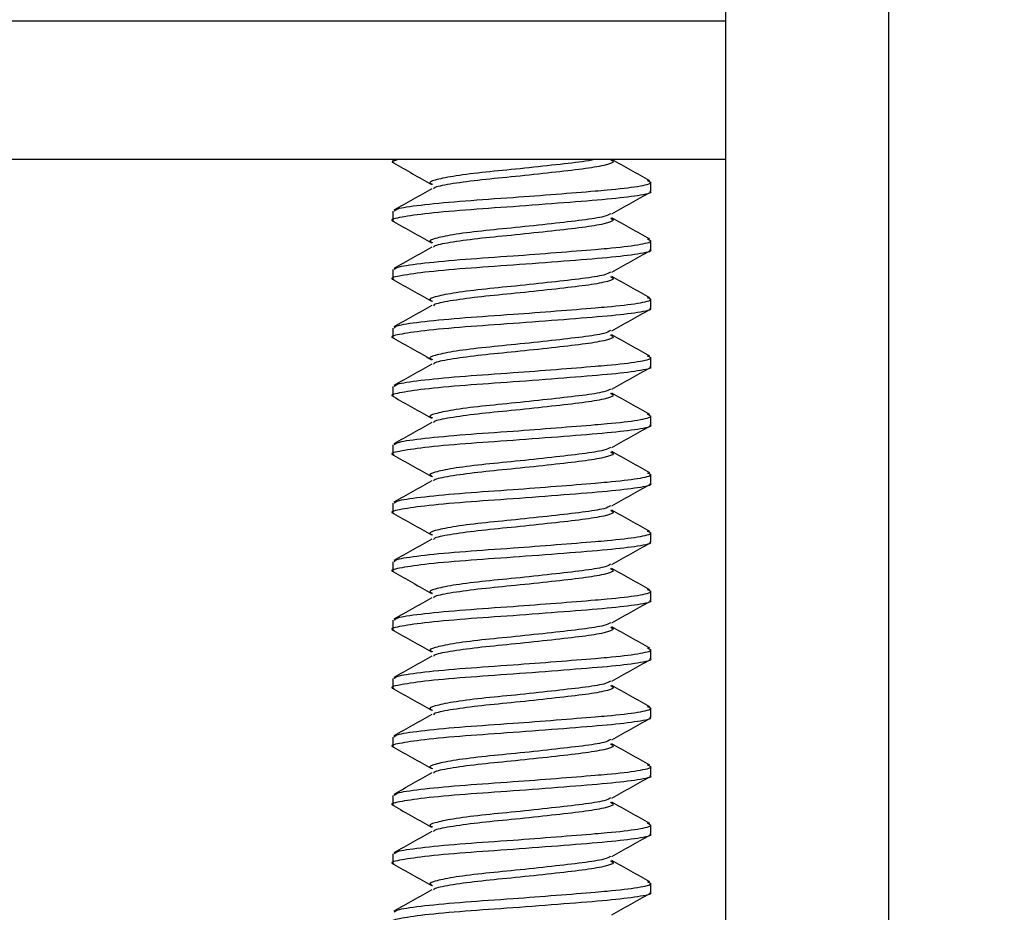
# Model space of a CAD drawing. Units: inches. Extents: x 0.6 to 16.6, y 0.4 to 10.6.
# Drawn here: x 12.5 to 12.6, y 9.4 to 9.5 of the extents above; entities that cross this region are included whole.
import ezdxf

# ---------------------------------------------------------------- set-up
doc = ezdxf.new("R2010")
doc.units = ezdxf.units.IN
doc.header["$MEASUREMENT"] = 0
doc.styles.add('SLDTEXTSTYLE4', font='TXT', dxfattribs={"width": 0.75})
doc.dimstyles.new('SLDDIMSTYLE1', dxfattribs={"dimtxt": 0.125, "dimasz": 0.13, "dimexe": 0, "dimexo": 0.0625, "dimgap": 0.03125, "dimtad": 0, "dimtih": 1, "dimtoh": 1, "dimdec": 6, "dimlfac": 6, "dimrnd": 1e-09, "dimzin": 12, "dimdsep": 46, "dimtxsty": 'SLDTEXTSTYLE4', "dimsah": 1, "dimcen": 0.09, "dimadec": 0, "dimazin": 3, "dimtfac": 1, "dimtdec": 3, "dimtmove": 0, "dimatfit": 0, "dimfxl": 1, "dimfrac": 2, "dimtolj": 1, "dimtzin": 12, "dimarcsym": 0})

# ---------------------------------------------------------------- blocks, each defined once
blk = doc.blocks.new('_D_1')
at = {"color": 7, "linetype": 'Continuous', "lineweight": 0}
for p, q in [((11.824282, 9.803199), (11.824282, 10.053199)), ((12.552524, 9.803199), (11.699282, 9.803199)), ((11.780185, 9.589764), (11.909178, 9.589764)), ((12.387107, 9.325365), (11.699282, 9.325365)), ((11.824282, 9.325365), (11.824282, 9.075365))]:
    blk.add_line(p, q, dxfattribs=at)
at = {"color": 7, "linetype": 'Continuous', "lineweight": 18}
for points in [[(11.824282, 9.803199), (11.844282, 9.933199), (11.804282, 9.933199)], [(11.824282, 9.325365), (11.804282, 9.195365), (11.844282, 9.195365)]]:
    blk.add_solid(points, dxfattribs=at)
at = {"color": 7, "linetype": 'Continuous', "lineweight": 18, "char_height": 0.125, "attachment_point": 1, "style": 'SLDTEXTSTYLE4'}
for s, insert in [('7', (11.798501, 9.739908)), ('"', (11.927494, 9.64858)), ('2', (11.669508, 9.64858)), ('8', (11.798501, 9.574613))]:
    blk.add_mtext(s, dxfattribs=dict(at, insert=insert))

msp = doc.modelspace()

# ---------------------------------------------------------------- linework, layer by layer
at = {"color": 7, "linetype": 'Continuous', "lineweight": 25}
for p, q in [((12.57769062, 9.33186545), (12.57769062, 9.78869878)), ((12.59219062, 9.78869878), (12.59219062, 9.33186545)), ((12.57769062, 9.48353212), (12.33552395, 9.48353212)), ((12.57769062, 9.47119878), (12.33552395, 9.47119878)), ((12.54802395, 9.47119878), (12.54802395, 9.47097943)), ((12.57102395, 9.46837526), (12.57102395, 9.46920674)), ((12.54802395, 9.46660257), (12.54802395, 9.46577109)), ((12.57102395, 9.46316693), (12.57102395, 9.46399841)), ((12.54802395, 9.46139424), (12.54802395, 9.46056276)), ((12.57102395, 9.45795859), (12.57102395, 9.45879007)), ((12.54802395, 9.45618591), (12.54802395, 9.45535443)), ((12.57102395, 9.45275026), (12.57102395, 9.45358174)), ((12.54802395, 9.45097757), (12.54802395, 9.45014609)), ((12.57102395, 9.44754193), (12.57102395, 9.44837341)), ((12.54802395, 9.44576924), (12.54802395, 9.44493776)), ((12.57102395, 9.44233359), (12.57102395, 9.44316507)), ((12.54802395, 9.44056091), (12.54802395, 9.43972943)), ((12.57102395, 9.43712526), (12.57102395, 9.43795674)), ((12.54802395, 9.43535257), (12.54802395, 9.43452109)), ((12.57102395, 9.43191693), (12.57102395, 9.43274841)), ((12.54802395, 9.43014424), (12.54802395, 9.42931276)), ((12.57102395, 9.42670859), (12.57102395, 9.42754007)), ((12.54802395, 9.42493591), (12.54802395, 9.42410443)), ((12.57102395, 9.42150026), (12.57102395, 9.42233174)), ((12.54802395, 9.41972757), (12.54802395, 9.41889609)), ((12.57102395, 9.41629193), (12.57102395, 9.41712341)), ((12.54802395, 9.41451924), (12.54802395, 9.41368776)), ((12.57102395, 9.41108359), (12.57102395, 9.41191507)), ((12.54802395, 9.40931091), (12.54802395, 9.40847943)), ((12.57102395, 9.40587526), (12.57102395, 9.40670674))]:
    msp.add_line(p, q, dxfattribs=at)
for points, knots in [([(12.54855196, 9.47119878), (12.5481583, 9.4711135), (12.54772163, 9.47101891), (12.54811358, 9.47091151), (12.5481522, 9.47090093)], [0, 0, 0, 0, 0.901483074, 1, 1, 1, 1]), ([(12.56602922, 9.47119878), (12.56568008, 9.47113601), (12.56473832, 9.4709667), (12.56218662, 9.47069771), (12.55900016, 9.47034268), (12.55584238, 9.47004887), (12.55323038, 9.46970955), (12.55169228, 9.46936816), (12.5511441, 9.46916029), (12.55149402, 9.46902828), (12.55154952, 9.46900734)], [0, 0, 0, 0, 0.08654232, 0.23343343, 0.38424429, 0.52899669, 0.6784779, 0.82795911, 0.97271151, 1, 1, 1, 1]), ([(12.56740967, 9.47119993), (12.567526, 9.47114203), (12.56785043, 9.47098055), (12.56698821, 9.47067438), (12.56504539, 9.47036026), (12.56221136, 9.47004602), (12.55899813, 9.46969177), (12.55582728, 9.46939791), (12.55329544, 9.46905803), (12.55180162, 9.46878335), (12.55167477, 9.4686377), (12.55163824, 9.46859576)], [0, 0, 0, 0, 0.07120627, 0.19859416, 0.32267111, 0.44674805, 0.57413595, 0.69640635, 0.82267111, 0.94893587, 1, 1, 1, 1]), ([(12.57093975, 9.46930666), (12.5703722, 9.46962369), (12.5692389, 9.47025676), (12.56810672, 9.47089243), (12.56754152, 9.47120976)], [0, 0, 0, 0, 0.50078729, 1, 1, 1, 1]), ([(12.54807565, 9.47090291), (12.5486433, 9.47058463), (12.54977666, 9.46994915), (12.55091211, 9.46931017), (12.55147886, 9.46899122)], [0, 0, 0, 0, 0.50086096, 1, 1, 1, 1]), ([(12.54813377, 9.46660257), (12.54820717, 9.46668708), (12.54837015, 9.4668747), (12.55068834, 9.46719469), (12.55431045, 9.46753498), (12.55854959, 9.46781445), (12.56263402, 9.46812639), (12.56542061, 9.46835298), (12.56795788, 9.4685657), (12.57006084, 9.46881289), (12.57126918, 9.46910603), (12.57085632, 9.46925753), (12.57072651, 9.46930516)], [0, 0, 0, 0, 0.09945648, 0.22083305, 0.34220962, 0.45978551, 0.56366521, 0.66629424, 0.7021023, 0.82139755, 0.94384201, 1, 1, 1, 1]), ([(12.55150638, 9.4686056), (12.55094119, 9.46828826), (12.54980901, 9.46765259), (12.54867571, 9.46701953), (12.54810816, 9.4667025)], [0, 0, 0, 0, 0.49921271, 1, 1, 1, 1]), ([(12.57091414, 9.46837526), (12.57094903, 9.46835975), (12.57121971, 9.4682394), (12.57001759, 9.46797875), (12.56733855, 9.46766619), (12.56331992, 9.46735161), (12.55877368, 9.46699735), (12.55432675, 9.46670344), (12.55062623, 9.46636424), (12.54847567, 9.46602225), (12.54767782, 9.46582448), (12.54811411, 9.46570318), (12.5481522, 9.46569259)], [0, 0, 0, 0, 0.0182886, 0.141876378, 0.262285537, 0.382694696, 0.506282474, 0.624956222, 0.747466142, 0.869976061, 0.988649809, 1, 1, 1, 1]), ([(12.56753319, 9.46636415), (12.56809722, 9.4666817), (12.56922666, 9.46731759), (12.57035873, 9.46795101), (12.57092547, 9.46826811)], [0, 0, 0, 0, 0.49938801, 1, 1, 1, 1]), ([(12.56743518, 9.46637698), (12.56728437, 9.46629082), (12.56693584, 9.46609168), (12.56501026, 9.46580238), (12.56222221, 9.46548889), (12.55899096, 9.46513447), (12.55584489, 9.46484051), (12.55322969, 9.46450122), (12.55169247, 9.46415982), (12.55114409, 9.46395196), (12.55149401, 9.46381995), (12.55154952, 9.46379901)], [0, 0, 0, 0, 0.09557186, 0.22086314, 0.34615442, 0.47478906, 0.59825612, 0.72575662, 0.85325713, 0.97672419, 1, 1, 1, 1]), ([(12.56740967, 9.46599159), (12.567526, 9.46593369), (12.56785043, 9.46577221), (12.56698821, 9.46546605), (12.56504539, 9.46515193), (12.56221136, 9.46483769), (12.55899813, 9.46448344), (12.55582728, 9.46418958), (12.55329544, 9.46384969), (12.55180162, 9.46357502), (12.55167477, 9.46342937), (12.55163824, 9.46338743)], [0, 0, 0, 0, 0.07120627, 0.19859416, 0.32267111, 0.44674805, 0.57413595, 0.69640635, 0.82267111, 0.94893587, 1, 1, 1, 1]), ([(12.57093975, 9.46409833), (12.5703722, 9.46441536), (12.5692389, 9.46504843), (12.56810672, 9.4656841), (12.56754152, 9.46600143)], [0, 0, 0, 0, 0.50078729, 1, 1, 1, 1]), ([(12.54807565, 9.46569458), (12.5486433, 9.46537629), (12.54977666, 9.46474082), (12.55091211, 9.46410183), (12.55147886, 9.46378289)], [0, 0, 0, 0, 0.50086096, 1, 1, 1, 1]), ([(12.54813377, 9.46139424), (12.54820717, 9.46147874), (12.54837015, 9.46166637), (12.55068834, 9.46198635), (12.55431045, 9.46232664), (12.55854959, 9.46260612), (12.56263402, 9.46291806), (12.56542061, 9.46314465), (12.56795788, 9.46335737), (12.57006084, 9.46360456), (12.57126918, 9.4638977), (12.57085632, 9.46404919), (12.57072651, 9.46409683)], [0, 0, 0, 0, 0.09945648, 0.22083305, 0.34220962, 0.45978551, 0.56366521, 0.66629424, 0.7021023, 0.82139755, 0.94384201, 1, 1, 1, 1]), ([(12.57091414, 9.46316693), (12.57094903, 9.46315141), (12.57121971, 9.46303107), (12.57001759, 9.46277041), (12.56733855, 9.46245786), (12.56331992, 9.46214327), (12.55877368, 9.46178902), (12.55432675, 9.46149511), (12.55062623, 9.46115591), (12.54847567, 9.46081391), (12.54767782, 9.46061615), (12.54811411, 9.46049485), (12.5481522, 9.46048426)], [0, 0, 0, 0, 0.0182886, 0.14187638, 0.26228554, 0.3826947, 0.50628247, 0.62495622, 0.74746614, 0.86997606, 0.98864981, 1, 1, 1, 1]), ([(12.55150638, 9.46339726), (12.55094119, 9.46307993), (12.54980901, 9.46244426), (12.54867571, 9.46181119), (12.54810816, 9.46149416)], [0, 0, 0, 0, 0.49921271, 1, 1, 1, 1]), ([(12.56753319, 9.46115582), (12.56809722, 9.46147337), (12.56922666, 9.46210925), (12.57035873, 9.46274268), (12.57092547, 9.46305978)], [0, 0, 0, 0, 0.49938801, 1, 1, 1, 1]), ([(12.54807565, 9.46048625), (12.5486433, 9.46016796), (12.54977666, 9.45953248), (12.55091211, 9.4588935), (12.55147886, 9.45857456)], [0, 0, 0, 0, 0.50086096, 1, 1, 1, 1]), ([(12.56743518, 9.46116865), (12.56728437, 9.46108248), (12.56693584, 9.46088335), (12.56501026, 9.46059405), (12.56222221, 9.46028055), (12.55899096, 9.45992614), (12.55584489, 9.45963217), (12.55322969, 9.45929289), (12.55169247, 9.45895149), (12.55114409, 9.45874363), (12.55149401, 9.45861162), (12.55154952, 9.45859068)], [0, 0, 0, 0, 0.09557186, 0.22086314, 0.34615442, 0.47478906, 0.59825612, 0.72575662, 0.85325713, 0.97672419, 1, 1, 1, 1]), ([(12.56740967, 9.46078326), (12.567526, 9.46072536), (12.56785043, 9.46056388), (12.56698821, 9.46025771), (12.56504539, 9.4599436), (12.56221136, 9.45962936), (12.55899813, 9.4592751), (12.55582728, 9.45898125), (12.55329544, 9.45864136), (12.55180162, 9.45836668), (12.55167477, 9.45822103), (12.55163824, 9.45817909)], [0, 0, 0, 0, 0.07120627, 0.19859416, 0.32267111, 0.44674805, 0.57413595, 0.69640635, 0.82267111, 0.94893587, 1, 1, 1, 1]), ([(12.57093975, 9.45889), (12.5703722, 9.45920703), (12.5692389, 9.45984009), (12.56810672, 9.46047576), (12.56754152, 9.4607931)], [0, 0, 0, 0, 0.50078729, 1, 1, 1, 1]), ([(12.54813377, 9.45618591), (12.54820717, 9.45627041), (12.54837015, 9.45645804), (12.55068834, 9.45677802), (12.55431045, 9.45711831), (12.55854959, 9.45739779), (12.56263402, 9.45770972), (12.56542061, 9.45793632), (12.56795788, 9.45814904), (12.57006084, 9.45839623), (12.57126918, 9.45868936), (12.57085632, 9.45884086), (12.57072651, 9.45888849)], [0, 0, 0, 0, 0.09945648, 0.22083305, 0.34220962, 0.45978551, 0.56366521, 0.66629424, 0.7021023, 0.82139755, 0.94384201, 1, 1, 1, 1]), ([(12.57091414, 9.45795859), (12.57094903, 9.45794308), (12.57121971, 9.45782274), (12.57001759, 9.45756208), (12.56733855, 9.45724952), (12.56331992, 9.45693494), (12.55877368, 9.45658068), (12.55432675, 9.45628678), (12.55062623, 9.45594758), (12.54847567, 9.45560558), (12.54767782, 9.45540782), (12.54811411, 9.45528652), (12.5481522, 9.45527593)], [0, 0, 0, 0, 0.0182886, 0.14187638, 0.26228554, 0.3826947, 0.50628247, 0.62495622, 0.74746614, 0.86997606, 0.98864981, 1, 1, 1, 1]), ([(12.55150638, 9.45818893), (12.55094119, 9.4578716), (12.54980901, 9.45723593), (12.54867571, 9.45660286), (12.54810816, 9.45628583)], [0, 0, 0, 0, 0.499212712, 1, 1, 1, 1]), ([(12.56753319, 9.45594749), (12.56809722, 9.45626504), (12.56922666, 9.45690092), (12.57035873, 9.45753434), (12.57092547, 9.45785144)], [0, 0, 0, 0, 0.49938801, 1, 1, 1, 1]), ([(12.54807565, 9.45527791), (12.5486433, 9.45495963), (12.54977666, 9.45432415), (12.55091211, 9.45368517), (12.55147886, 9.45336622)], [0, 0, 0, 0, 0.50086096, 1, 1, 1, 1]), ([(12.56743518, 9.45596032), (12.56728437, 9.45587415), (12.56693584, 9.45567501), (12.56501026, 9.45538572), (12.56222221, 9.45507222), (12.55899096, 9.4547178), (12.55584489, 9.45442384), (12.55322969, 9.45408456), (12.55169247, 9.45374315), (12.55114409, 9.45353529), (12.55149401, 9.45340328), (12.55154952, 9.45338234)], [0, 0, 0, 0, 0.095571856, 0.220863138, 0.346154419, 0.474789056, 0.598256115, 0.725756623, 0.853257131, 0.97672419, 1, 1, 1, 1]), ([(12.56740967, 9.45557493), (12.567526, 9.45551703), (12.56785043, 9.45535555), (12.56698821, 9.45504938), (12.56504539, 9.45473526), (12.56221136, 9.45442102), (12.55899813, 9.45406677), (12.55582728, 9.45377291), (12.55329544, 9.45343303), (12.55180162, 9.45315835), (12.55167477, 9.4530127), (12.55163824, 9.45297076)], [0, 0, 0, 0, 0.071206268, 0.198594163, 0.322671107, 0.446748051, 0.574135947, 0.696406349, 0.822671107, 0.948935866, 1, 1, 1, 1]), ([(12.57093975, 9.45368166), (12.5703722, 9.45399869), (12.5692389, 9.45463176), (12.56810672, 9.45526743), (12.56754152, 9.45558476)], [0, 0, 0, 0, 0.50078729, 1, 1, 1, 1]), ([(12.54813377, 9.45097757), (12.54820717, 9.45106208), (12.54837015, 9.4512497), (12.55068834, 9.45156969), (12.55431045, 9.45190998), (12.55854959, 9.45218945), (12.56263402, 9.45250139), (12.56542061, 9.45272798), (12.56795788, 9.4529407), (12.57006084, 9.45318789), (12.57126918, 9.45348103), (12.57085632, 9.45363253), (12.57072651, 9.45368016)], [0, 0, 0, 0, 0.09945648, 0.22083305, 0.34220962, 0.45978551, 0.56366521, 0.66629424, 0.7021023, 0.82139755, 0.94384201, 1, 1, 1, 1]), ([(12.57091414, 9.45275026), (12.57094903, 9.45273475), (12.57121971, 9.4526144), (12.57001759, 9.45235375), (12.56733855, 9.45204119), (12.56331992, 9.45172661), (12.55877368, 9.45137235), (12.55432675, 9.45107844), (12.55062623, 9.45073924), (12.54847567, 9.45039725), (12.54767782, 9.45019948), (12.54811411, 9.45007818), (12.5481522, 9.45006759)], [0, 0, 0, 0, 0.0182886, 0.14187638, 0.26228554, 0.3826947, 0.50628247, 0.62495622, 0.74746614, 0.86997606, 0.98864981, 1, 1, 1, 1]), ([(12.55150638, 9.4529806), (12.55094119, 9.45266326), (12.54980901, 9.45202759), (12.54867571, 9.45139453), (12.54810816, 9.4510775)], [0, 0, 0, 0, 0.49921271, 1, 1, 1, 1]), ([(12.56753319, 9.45073915), (12.56809722, 9.4510567), (12.56922666, 9.45169259), (12.57035873, 9.45232601), (12.57092547, 9.45264311)], [0, 0, 0, 0, 0.49938801, 1, 1, 1, 1]), ([(12.54807565, 9.45006958), (12.5486433, 9.44975129), (12.54977666, 9.44911582), (12.55091211, 9.44847683), (12.55147886, 9.44815789)], [0, 0, 0, 0, 0.50086096, 1, 1, 1, 1]), ([(12.56743518, 9.45075198), (12.56728437, 9.45066582), (12.56693584, 9.45046668), (12.56501026, 9.45017738), (12.56222221, 9.44986389), (12.55899096, 9.44950947), (12.55584489, 9.44921551), (12.55322969, 9.44887622), (12.55169247, 9.44853482), (12.55114409, 9.44832696), (12.55149401, 9.44819495), (12.55154952, 9.44817401)], [0, 0, 0, 0, 0.09557186, 0.22086314, 0.34615442, 0.47478906, 0.59825612, 0.72575662, 0.85325713, 0.97672419, 1, 1, 1, 1]), ([(12.56740967, 9.45036659), (12.567526, 9.45030869), (12.56785043, 9.45014721), (12.56698821, 9.44984105), (12.56504539, 9.44952693), (12.56221136, 9.44921269), (12.55899813, 9.44885844), (12.55582728, 9.44856458), (12.55329544, 9.44822469), (12.55180162, 9.44795002), (12.55167477, 9.44780437), (12.55163824, 9.44776243)], [0, 0, 0, 0, 0.07120627, 0.19859416, 0.32267111, 0.44674805, 0.57413595, 0.69640635, 0.82267111, 0.94893587, 1, 1, 1, 1]), ([(12.57093975, 9.44847333), (12.5703722, 9.44879036), (12.5692389, 9.44942343), (12.56810672, 9.4500591), (12.56754152, 9.45037643)], [0, 0, 0, 0, 0.500787288, 1, 1, 1, 1]), ([(12.54813377, 9.44576924), (12.54820717, 9.44585374), (12.54837015, 9.44604137), (12.55068834, 9.44636135), (12.55431045, 9.44670164), (12.55854959, 9.44698112), (12.56263402, 9.44729306), (12.56542061, 9.44751965), (12.56795788, 9.44773237), (12.57006084, 9.44797956), (12.57126918, 9.4482727), (12.57085632, 9.44842419), (12.57072651, 9.44847183)], [0, 0, 0, 0, 0.09945648, 0.22083305, 0.34220962, 0.45978551, 0.56366521, 0.66629424, 0.7021023, 0.82139755, 0.94384201, 1, 1, 1, 1]), ([(12.57091414, 9.44754193), (12.57094903, 9.44752641), (12.57121971, 9.44740607), (12.57001759, 9.44714541), (12.56733855, 9.44683286), (12.56331992, 9.44651827), (12.55877368, 9.44616402), (12.55432675, 9.44587011), (12.55062623, 9.44553091), (12.54847567, 9.44518891), (12.54767782, 9.44499115), (12.54811411, 9.44486985), (12.5481522, 9.44485926)], [0, 0, 0, 0, 0.0182886, 0.14187638, 0.26228554, 0.3826947, 0.50628247, 0.62495622, 0.74746614, 0.86997606, 0.98864981, 1, 1, 1, 1]), ([(12.55150638, 9.44777226), (12.55094119, 9.44745493), (12.54980901, 9.44681926), (12.54867571, 9.44618619), (12.54810816, 9.44586916)], [0, 0, 0, 0, 0.49921271, 1, 1, 1, 1]), ([(12.56753319, 9.44553082), (12.56809722, 9.44584837), (12.56922666, 9.44648425), (12.57035873, 9.44711768), (12.57092547, 9.44743478)], [0, 0, 0, 0, 0.499388015, 1, 1, 1, 1]), ([(12.54807565, 9.44486125), (12.5486433, 9.44454296), (12.54977666, 9.44390748), (12.55091211, 9.4432685), (12.55147886, 9.44294956)], [0, 0, 0, 0, 0.50086096, 1, 1, 1, 1]), ([(12.56743518, 9.44554365), (12.56728437, 9.44545748), (12.56693584, 9.44525835), (12.56501026, 9.44496905), (12.56222221, 9.44465555), (12.55899096, 9.44430114), (12.55584489, 9.44400717), (12.55322969, 9.44366789), (12.55169247, 9.44332649), (12.55114409, 9.44311863), (12.55149401, 9.44298662), (12.55154952, 9.44296568)], [0, 0, 0, 0, 0.09557186, 0.22086314, 0.34615442, 0.47478906, 0.59825612, 0.72575662, 0.85325713, 0.97672419, 1, 1, 1, 1]), ([(12.56740967, 9.44515826), (12.567526, 9.44510036), (12.56785043, 9.44493888), (12.56698821, 9.44463271), (12.56504539, 9.4443186), (12.56221136, 9.44400436), (12.55899813, 9.4436501), (12.55582728, 9.44335625), (12.55329544, 9.44301636), (12.55180162, 9.44274168), (12.55167477, 9.44259603), (12.55163824, 9.44255409)], [0, 0, 0, 0, 0.071206268, 0.198594163, 0.322671107, 0.446748051, 0.574135947, 0.696406349, 0.822671107, 0.948935866, 1, 1, 1, 1]), ([(12.57093975, 9.443265), (12.5703722, 9.44358203), (12.5692389, 9.44421509), (12.56810672, 9.44485076), (12.56754152, 9.4451681)], [0, 0, 0, 0, 0.50078729, 1, 1, 1, 1]), ([(12.54813377, 9.44056091), (12.54820717, 9.44064541), (12.54837015, 9.44083304), (12.55068834, 9.44115302), (12.55431045, 9.44149331), (12.55854959, 9.44177279), (12.56263402, 9.44208472), (12.56542061, 9.44231132), (12.56795788, 9.44252404), (12.57006084, 9.44277123), (12.57126918, 9.44306436), (12.57085632, 9.44321586), (12.57072651, 9.44326349)], [0, 0, 0, 0, 0.09945648, 0.22083305, 0.34220962, 0.45978551, 0.56366521, 0.66629424, 0.7021023, 0.82139755, 0.94384201, 1, 1, 1, 1]), ([(12.57091414, 9.44233359), (12.57094903, 9.44231808), (12.57121971, 9.44219774), (12.57001759, 9.44193708), (12.56733855, 9.44162452), (12.56331992, 9.44130994), (12.55877368, 9.44095568), (12.55432675, 9.44066178), (12.55062623, 9.44032258), (12.54847567, 9.43998058), (12.54767782, 9.43978282), (12.54811411, 9.43966152), (12.5481522, 9.43965093)], [0, 0, 0, 0, 0.0182886, 0.141876378, 0.262285537, 0.382694696, 0.506282474, 0.624956222, 0.747466142, 0.869976061, 0.988649809, 1, 1, 1, 1]), ([(12.55150638, 9.44256393), (12.55094119, 9.4422466), (12.54980901, 9.44161093), (12.54867571, 9.44097786), (12.54810816, 9.44066083)], [0, 0, 0, 0, 0.49921271, 1, 1, 1, 1]), ([(12.56753319, 9.44032249), (12.56809722, 9.44064004), (12.56922666, 9.44127592), (12.57035873, 9.44190934), (12.57092547, 9.44222644)], [0, 0, 0, 0, 0.49938801, 1, 1, 1, 1]), ([(12.56743518, 9.44033532), (12.56728437, 9.44024915), (12.56693584, 9.44005001), (12.56501026, 9.43976072), (12.56222221, 9.43944722), (12.55899096, 9.4390928), (12.55584489, 9.43879884), (12.55322969, 9.43845956), (12.55169247, 9.43811815), (12.55114409, 9.43791029), (12.55149401, 9.43777828), (12.55154952, 9.43775734)], [0, 0, 0, 0, 0.09557186, 0.22086314, 0.34615442, 0.47478906, 0.59825612, 0.72575662, 0.85325713, 0.97672419, 1, 1, 1, 1]), ([(12.54807565, 9.43965291), (12.5486433, 9.43933463), (12.54977666, 9.43869915), (12.55091211, 9.43806017), (12.55147886, 9.43774122)], [0, 0, 0, 0, 0.50086096, 1, 1, 1, 1]), ([(12.56740967, 9.43994993), (12.567526, 9.43989203), (12.56785043, 9.43973055), (12.56698821, 9.43942438), (12.56504539, 9.43911026), (12.56221136, 9.43879602), (12.55899813, 9.43844177), (12.55582728, 9.43814791), (12.55329544, 9.43780803), (12.55180162, 9.43753335), (12.55167477, 9.4373877), (12.55163824, 9.43734576)], [0, 0, 0, 0, 0.07120627, 0.19859416, 0.32267111, 0.44674805, 0.57413595, 0.69640635, 0.82267111, 0.94893587, 1, 1, 1, 1]), ([(12.57093975, 9.43805666), (12.5703722, 9.43837369), (12.5692389, 9.43900676), (12.56810672, 9.43964243), (12.56754152, 9.43995976)], [0, 0, 0, 0, 0.50078729, 1, 1, 1, 1]), ([(12.54813377, 9.43535257), (12.54820717, 9.43543708), (12.54837015, 9.4356247), (12.55068834, 9.43594469), (12.55431045, 9.43628498), (12.55854959, 9.43656445), (12.56263402, 9.43687639), (12.56542061, 9.43710298), (12.56795788, 9.4373157), (12.57006084, 9.43756289), (12.57126918, 9.43785603), (12.57085632, 9.43800753), (12.57072651, 9.43805516)], [0, 0, 0, 0, 0.09945648, 0.22083305, 0.34220962, 0.45978551, 0.56366521, 0.66629424, 0.7021023, 0.82139755, 0.94384201, 1, 1, 1, 1]), ([(12.57091414, 9.43712526), (12.57094903, 9.43710975), (12.57121971, 9.4369894), (12.57001759, 9.43672875), (12.56733855, 9.43641619), (12.56331992, 9.43610161), (12.55877368, 9.43574735), (12.55432675, 9.43545344), (12.55062623, 9.43511424), (12.54847567, 9.43477225), (12.54767782, 9.43457448), (12.54811411, 9.43445318), (12.5481522, 9.43444259)], [0, 0, 0, 0, 0.0182886, 0.14187638, 0.26228554, 0.3826947, 0.50628247, 0.62495622, 0.74746614, 0.86997606, 0.98864981, 1, 1, 1, 1]), ([(12.55150638, 9.4373556), (12.55094119, 9.43703826), (12.54980901, 9.43640259), (12.54867571, 9.43576953), (12.54810816, 9.4354525)], [0, 0, 0, 0, 0.49921271, 1, 1, 1, 1]), ([(12.56753319, 9.43511415), (12.56809722, 9.4354317), (12.56922666, 9.43606759), (12.57035873, 9.43670101), (12.57092547, 9.43701811)], [0, 0, 0, 0, 0.49938801, 1, 1, 1, 1]), ([(12.56743518, 9.43512698), (12.56728437, 9.43504082), (12.56693584, 9.43484168), (12.56501026, 9.43455238), (12.56222221, 9.43423889), (12.55899096, 9.43388447), (12.55584489, 9.43359051), (12.55322969, 9.43325122), (12.55169247, 9.43290982), (12.55114409, 9.43270196), (12.55149401, 9.43256995), (12.55154952, 9.43254901)], [0, 0, 0, 0, 0.09557186, 0.22086314, 0.34615442, 0.47478906, 0.59825612, 0.72575662, 0.85325713, 0.97672419, 1, 1, 1, 1]), ([(12.54807565, 9.43444458), (12.5486433, 9.43412629), (12.54977666, 9.43349082), (12.55091211, 9.43285183), (12.55147886, 9.43253289)], [0, 0, 0, 0, 0.50086096, 1, 1, 1, 1]), ([(12.56740967, 9.43474159), (12.567526, 9.43468369), (12.56785043, 9.43452221), (12.56698821, 9.43421605), (12.56504539, 9.43390193), (12.56221136, 9.43358769), (12.55899813, 9.43323344), (12.55582728, 9.43293958), (12.55329544, 9.43259969), (12.55180162, 9.43232502), (12.55167477, 9.43217937), (12.55163824, 9.43213743)], [0, 0, 0, 0, 0.071206268, 0.198594163, 0.322671107, 0.446748051, 0.574135947, 0.696406349, 0.822671107, 0.948935866, 1, 1, 1, 1]), ([(12.57093975, 9.43284833), (12.5703722, 9.43316536), (12.5692389, 9.43379843), (12.56810672, 9.4344341), (12.56754152, 9.43475143)], [0, 0, 0, 0, 0.50078729, 1, 1, 1, 1]), ([(12.54813377, 9.43014424), (12.54820717, 9.43022874), (12.54837015, 9.43041637), (12.55068834, 9.43073635), (12.55431045, 9.43107664), (12.55854959, 9.43135612), (12.56263402, 9.43166806), (12.56542061, 9.43189465), (12.56795788, 9.43210737), (12.57006084, 9.43235456), (12.57126918, 9.4326477), (12.57085632, 9.43279919), (12.57072651, 9.43284683)], [0, 0, 0, 0, 0.09945648, 0.22083305, 0.34220962, 0.45978551, 0.56366521, 0.66629424, 0.7021023, 0.82139755, 0.94384201, 1, 1, 1, 1]), ([(12.57091414, 9.43191693), (12.57094903, 9.43190141), (12.57121971, 9.43178107), (12.57001759, 9.43152041), (12.56733855, 9.43120786), (12.56331992, 9.43089327), (12.55877368, 9.43053902), (12.55432675, 9.43024511), (12.55062623, 9.42990591), (12.54847567, 9.42956391), (12.54767782, 9.42936615), (12.54811411, 9.42924485), (12.5481522, 9.42923426)], [0, 0, 0, 0, 0.0182886, 0.14187638, 0.26228554, 0.3826947, 0.50628247, 0.62495622, 0.74746614, 0.86997606, 0.98864981, 1, 1, 1, 1]), ([(12.55150638, 9.43214726), (12.55094119, 9.43182993), (12.54980901, 9.43119426), (12.54867571, 9.43056119), (12.54810816, 9.43024416)], [0, 0, 0, 0, 0.49921271, 1, 1, 1, 1]), ([(12.56753319, 9.42990582), (12.56809722, 9.43022337), (12.56922666, 9.43085925), (12.57035873, 9.43149268), (12.57092547, 9.43180978)], [0, 0, 0, 0, 0.49938801, 1, 1, 1, 1]), ([(12.56743518, 9.42991865), (12.56728437, 9.42983248), (12.56693584, 9.42963335), (12.56501026, 9.42934405), (12.56222221, 9.42903055), (12.55899096, 9.42867614), (12.55584489, 9.42838217), (12.55322969, 9.42804289), (12.55169247, 9.42770149), (12.55114409, 9.42749363), (12.55149401, 9.42736162), (12.55154952, 9.42734068)], [0, 0, 0, 0, 0.09557186, 0.22086314, 0.34615442, 0.47478906, 0.59825612, 0.72575662, 0.85325713, 0.97672419, 1, 1, 1, 1]), ([(12.54807565, 9.42923625), (12.5486433, 9.42891796), (12.54977666, 9.42828248), (12.55091211, 9.4276435), (12.55147886, 9.42732456)], [0, 0, 0, 0, 0.50086096, 1, 1, 1, 1]), ([(12.56740967, 9.42953326), (12.567526, 9.42947536), (12.56785043, 9.42931388), (12.56698821, 9.42900771), (12.56504539, 9.4286936), (12.56221136, 9.42837936), (12.55899813, 9.4280251), (12.55582728, 9.42773125), (12.55329544, 9.42739136), (12.55180162, 9.42711668), (12.55167477, 9.42697103), (12.55163824, 9.42692909)], [0, 0, 0, 0, 0.07120627, 0.19859416, 0.32267111, 0.44674805, 0.57413595, 0.69640635, 0.82267111, 0.94893587, 1, 1, 1, 1]), ([(12.57093975, 9.42764), (12.5703722, 9.42795703), (12.5692389, 9.42859009), (12.56810672, 9.42922576), (12.56754152, 9.4295431)], [0, 0, 0, 0, 0.50078729, 1, 1, 1, 1]), ([(12.54813377, 9.42493591), (12.54820717, 9.42502041), (12.54837015, 9.42520804), (12.55068834, 9.42552802), (12.55431045, 9.42586831), (12.55854959, 9.42614779), (12.56263402, 9.42645972), (12.56542061, 9.42668632), (12.56795788, 9.42689904), (12.57006084, 9.42714623), (12.57126918, 9.42743936), (12.57085632, 9.42759086), (12.57072651, 9.42763849)], [0, 0, 0, 0, 0.09945648, 0.22083305, 0.34220962, 0.45978551, 0.56366521, 0.66629424, 0.7021023, 0.82139755, 0.94384201, 1, 1, 1, 1]), ([(12.57091414, 9.42670859), (12.57094903, 9.42669308), (12.57121971, 9.42657274), (12.57001759, 9.42631208), (12.56733855, 9.42599952), (12.56331992, 9.42568494), (12.55877368, 9.42533068), (12.55432675, 9.42503678), (12.55062623, 9.42469758), (12.54847567, 9.42435558), (12.54767782, 9.42415782), (12.54811411, 9.42403652), (12.5481522, 9.42402593)], [0, 0, 0, 0, 0.0182886, 0.141876378, 0.262285537, 0.382694696, 0.506282474, 0.624956222, 0.747466142, 0.869976061, 0.988649809, 1, 1, 1, 1]), ([(12.55150638, 9.42693893), (12.55094119, 9.4266216), (12.54980901, 9.42598593), (12.54867571, 9.42535286), (12.54810816, 9.42503583)], [0, 0, 0, 0, 0.49921271, 1, 1, 1, 1]), ([(12.56753319, 9.42469749), (12.56809722, 9.42501504), (12.56922666, 9.42565092), (12.57035873, 9.42628434), (12.57092547, 9.42660144)], [0, 0, 0, 0, 0.499388015, 1, 1, 1, 1]), ([(12.56743518, 9.42471032), (12.56728437, 9.42462415), (12.56693584, 9.42442501), (12.56501026, 9.42413572), (12.56222221, 9.42382222), (12.55899096, 9.4234678), (12.55584489, 9.42317384), (12.55322969, 9.42283456), (12.55169247, 9.42249315), (12.55114409, 9.42228529), (12.55149401, 9.42215328), (12.55154952, 9.42213234)], [0, 0, 0, 0, 0.09557186, 0.22086314, 0.34615442, 0.47478906, 0.59825612, 0.72575662, 0.85325713, 0.97672419, 1, 1, 1, 1]), ([(12.54807565, 9.42402791), (12.5486433, 9.42370963), (12.54977666, 9.42307415), (12.55091211, 9.42243517), (12.55147886, 9.42211622)], [0, 0, 0, 0, 0.50086096, 1, 1, 1, 1]), ([(12.56740967, 9.42432493), (12.567526, 9.42426703), (12.56785043, 9.42410555), (12.56698821, 9.42379938), (12.56504539, 9.42348526), (12.56221136, 9.42317102), (12.55899813, 9.42281677), (12.55582728, 9.42252291), (12.55329544, 9.42218303), (12.55180162, 9.42190835), (12.55167477, 9.4217627), (12.55163824, 9.42172076)], [0, 0, 0, 0, 0.07120627, 0.19859416, 0.32267111, 0.44674805, 0.57413595, 0.69640635, 0.82267111, 0.94893587, 1, 1, 1, 1]), ([(12.57093975, 9.42243166), (12.5703722, 9.42274869), (12.5692389, 9.42338176), (12.56810672, 9.42401743), (12.56754152, 9.42433476)], [0, 0, 0, 0, 0.50078729, 1, 1, 1, 1]), ([(12.54813377, 9.41972757), (12.54820717, 9.41981208), (12.54837015, 9.4199997), (12.55068834, 9.42031969), (12.55431045, 9.42065998), (12.55854959, 9.42093945), (12.56263402, 9.42125139), (12.56542061, 9.42147798), (12.56795788, 9.4216907), (12.57006084, 9.42193789), (12.57126918, 9.42223103), (12.57085632, 9.42238253), (12.57072651, 9.42243016)], [0, 0, 0, 0, 0.09945648, 0.22083305, 0.34220962, 0.45978551, 0.56366521, 0.66629424, 0.7021023, 0.82139755, 0.94384201, 1, 1, 1, 1]), ([(12.57091414, 9.42150026), (12.57094903, 9.42148475), (12.57121971, 9.4213644), (12.57001759, 9.42110375), (12.56733855, 9.42079119), (12.56331992, 9.42047661), (12.55877368, 9.42012235), (12.55432675, 9.41982844), (12.55062623, 9.41948924), (12.54847567, 9.41914725), (12.54767782, 9.41894948), (12.54811411, 9.41882818), (12.5481522, 9.41881759)], [0, 0, 0, 0, 0.0182886, 0.14187638, 0.26228554, 0.3826947, 0.50628247, 0.62495622, 0.74746614, 0.86997606, 0.98864981, 1, 1, 1, 1]), ([(12.55150638, 9.4217306), (12.55094119, 9.42141326), (12.54980901, 9.42077759), (12.54867571, 9.42014453), (12.54810816, 9.4198275)], [0, 0, 0, 0, 0.49921271, 1, 1, 1, 1]), ([(12.56753319, 9.41948915), (12.56809722, 9.4198067), (12.56922666, 9.42044259), (12.57035873, 9.42107601), (12.57092547, 9.42139311)], [0, 0, 0, 0, 0.49938801, 1, 1, 1, 1]), ([(12.56743518, 9.41950198), (12.56728437, 9.41941582), (12.56693584, 9.41921668), (12.56501026, 9.41892738), (12.56222221, 9.41861389), (12.55899096, 9.41825947), (12.55584489, 9.41796551), (12.55322969, 9.41762622), (12.55169247, 9.41728482), (12.55114409, 9.41707696), (12.55149401, 9.41694495), (12.55154952, 9.41692401)], [0, 0, 0, 0, 0.09557186, 0.22086314, 0.34615442, 0.47478906, 0.59825612, 0.72575662, 0.85325713, 0.97672419, 1, 1, 1, 1]), ([(12.54807565, 9.41881958), (12.5486433, 9.41850129), (12.54977666, 9.41786582), (12.55091211, 9.41722683), (12.55147886, 9.41690789)], [0, 0, 0, 0, 0.50086096, 1, 1, 1, 1]), ([(12.56740967, 9.41911659), (12.567526, 9.41905869), (12.56785043, 9.41889721), (12.56698821, 9.41859105), (12.56504539, 9.41827693), (12.56221136, 9.41796269), (12.55899813, 9.41760844), (12.55582728, 9.41731458), (12.55329544, 9.41697469), (12.55180162, 9.41670002), (12.55167477, 9.41655437), (12.55163824, 9.41651243)], [0, 0, 0, 0, 0.07120627, 0.19859416, 0.32267111, 0.44674805, 0.57413595, 0.69640635, 0.82267111, 0.94893587, 1, 1, 1, 1]), ([(12.57093975, 9.41722333), (12.5703722, 9.41754036), (12.5692389, 9.41817343), (12.56810672, 9.4188091), (12.56754152, 9.41912643)], [0, 0, 0, 0, 0.50078729, 1, 1, 1, 1]), ([(12.54813377, 9.41451924), (12.54820717, 9.41460374), (12.54837015, 9.41479137), (12.55068834, 9.41511135), (12.55431045, 9.41545164), (12.55854959, 9.41573112), (12.56263402, 9.41604306), (12.56542061, 9.41626965), (12.56795788, 9.41648237), (12.57006084, 9.41672956), (12.57126918, 9.4170227), (12.57085632, 9.41717419), (12.57072651, 9.41722183)], [0, 0, 0, 0, 0.09945648, 0.22083305, 0.34220962, 0.45978551, 0.56366521, 0.66629424, 0.7021023, 0.82139755, 0.94384201, 1, 1, 1, 1]), ([(12.57091414, 9.41629193), (12.57094903, 9.41627641), (12.57121971, 9.41615607), (12.57001759, 9.41589541), (12.56733855, 9.41558286), (12.56331992, 9.41526827), (12.55877368, 9.41491402), (12.55432675, 9.41462011), (12.55062623, 9.41428091), (12.54847567, 9.41393891), (12.54767782, 9.41374115), (12.54811411, 9.41361985), (12.5481522, 9.41360926)], [0, 0, 0, 0, 0.0182886, 0.14187638, 0.26228554, 0.3826947, 0.50628247, 0.62495622, 0.74746614, 0.86997606, 0.98864981, 1, 1, 1, 1]), ([(12.55150638, 9.41652226), (12.55094119, 9.41620493), (12.54980901, 9.41556926), (12.54867571, 9.41493619), (12.54810816, 9.41461916)], [0, 0, 0, 0, 0.49921271, 1, 1, 1, 1]), ([(12.56753319, 9.41428082), (12.56809722, 9.41459837), (12.56922666, 9.41523425), (12.57035873, 9.41586768), (12.57092547, 9.41618478)], [0, 0, 0, 0, 0.49938801, 1, 1, 1, 1]), ([(12.56743518, 9.41429365), (12.56728437, 9.41420748), (12.56693584, 9.41400835), (12.56501026, 9.41371905), (12.56222221, 9.41340555), (12.55899096, 9.41305114), (12.55584489, 9.41275717), (12.55322969, 9.41241789), (12.55169247, 9.41207649), (12.55114409, 9.41186863), (12.55149401, 9.41173662), (12.55154952, 9.41171568)], [0, 0, 0, 0, 0.09557186, 0.22086314, 0.34615442, 0.47478906, 0.59825612, 0.72575662, 0.85325713, 0.97672419, 1, 1, 1, 1]), ([(12.54807565, 9.41361125), (12.5486433, 9.41329296), (12.54977666, 9.41265748), (12.55091211, 9.4120185), (12.55147886, 9.41169956)], [0, 0, 0, 0, 0.50086096, 1, 1, 1, 1]), ([(12.56740967, 9.41390826), (12.567526, 9.41385036), (12.56785043, 9.41368888), (12.56698821, 9.41338271), (12.56504539, 9.4130686), (12.56221136, 9.41275436), (12.55899813, 9.4124001), (12.55582728, 9.41210625), (12.55329544, 9.41176636), (12.55180162, 9.41149168), (12.55167477, 9.41134603), (12.55163824, 9.41130409)], [0, 0, 0, 0, 0.071206268, 0.198594163, 0.322671107, 0.446748051, 0.574135947, 0.696406349, 0.822671107, 0.948935866, 1, 1, 1, 1]), ([(12.57093975, 9.412015), (12.5703722, 9.41233203), (12.5692389, 9.41296509), (12.56810672, 9.41360076), (12.56754152, 9.4139181)], [0, 0, 0, 0, 0.50078729, 1, 1, 1, 1]), ([(12.54813377, 9.40931091), (12.54820717, 9.40939541), (12.54837015, 9.40958304), (12.55068834, 9.40990302), (12.55431045, 9.41024331), (12.55854959, 9.41052279), (12.56263402, 9.41083472), (12.56542061, 9.41106132), (12.56795788, 9.41127404), (12.57006084, 9.41152123), (12.57126918, 9.41181436), (12.57085632, 9.41196586), (12.57072651, 9.41201349)], [0, 0, 0, 0, 0.09945648, 0.22083305, 0.34220962, 0.45978551, 0.56366521, 0.66629424, 0.7021023, 0.82139755, 0.94384201, 1, 1, 1, 1]), ([(12.57091414, 9.41108359), (12.57094903, 9.41106808), (12.57121971, 9.41094774), (12.57001759, 9.41068708), (12.56733855, 9.41037452), (12.56331992, 9.41005994), (12.55877368, 9.40970568), (12.55432675, 9.40941178), (12.55062623, 9.40907258), (12.54847567, 9.40873058), (12.54767782, 9.40853282), (12.54811411, 9.40841152), (12.5481522, 9.40840093)], [0, 0, 0, 0, 0.0182886, 0.14187638, 0.26228554, 0.3826947, 0.50628247, 0.62495622, 0.74746614, 0.86997606, 0.98864981, 1, 1, 1, 1]), ([(12.55150638, 9.41131393), (12.55094119, 9.4109966), (12.54980901, 9.41036093), (12.54867571, 9.40972786), (12.54810816, 9.40941083)], [0, 0, 0, 0, 0.49921271, 1, 1, 1, 1]), ([(12.56753319, 9.40907249), (12.56809722, 9.40939004), (12.56922666, 9.41002592), (12.57035873, 9.41065934), (12.57092547, 9.41097644)], [0, 0, 0, 0, 0.49938801, 1, 1, 1, 1]), ([(12.56743518, 9.40908532), (12.56728437, 9.40899915), (12.56693584, 9.40880001), (12.56501026, 9.40851072), (12.56222221, 9.40819722), (12.55899096, 9.4078428), (12.55584489, 9.40754884), (12.55322969, 9.40720956), (12.55169247, 9.40686815), (12.55114409, 9.40666029), (12.55149401, 9.40652828), (12.55154952, 9.40650734)], [0, 0, 0, 0, 0.095571856, 0.220863138, 0.346154419, 0.474789056, 0.598256115, 0.725756623, 0.853257131, 0.97672419, 1, 1, 1, 1]), ([(12.57093975, 9.40680666), (12.5703722, 9.40712369), (12.5692389, 9.40775676), (12.56810672, 9.40839243), (12.56754152, 9.40870976)], [0, 0, 0, 0, 0.50078729, 1, 1, 1, 1]), ([(12.54807565, 9.40840291), (12.5486433, 9.40808463), (12.54977666, 9.40744915), (12.55091211, 9.40681017), (12.55147886, 9.40649122)], [0, 0, 0, 0, 0.50086096, 1, 1, 1, 1]), ([(12.56740967, 9.40869993), (12.567526, 9.40864203), (12.56785043, 9.40848055), (12.56698821, 9.40817438), (12.56504539, 9.40786026), (12.56221136, 9.40754602), (12.55899813, 9.40719177), (12.55582728, 9.40689791), (12.55329544, 9.40655803), (12.55180162, 9.40628335), (12.55167477, 9.4061377), (12.55163824, 9.40609576)], [0, 0, 0, 0, 0.07120627, 0.19859416, 0.32267111, 0.44674805, 0.57413595, 0.69640635, 0.82267111, 0.94893587, 1, 1, 1, 1]), ([(12.55150638, 9.4061056), (12.55094119, 9.40578826), (12.54980901, 9.40515259), (12.54867571, 9.40451953), (12.54810816, 9.4042025)], [0, 0, 0, 0, 0.49921271, 1, 1, 1, 1]), ([(12.54813377, 9.40410257), (12.54820717, 9.40418708), (12.54837015, 9.4043747), (12.55068834, 9.40469469), (12.55431045, 9.40503498), (12.55854959, 9.40531445), (12.56263402, 9.40562639), (12.56542061, 9.40585298), (12.56795788, 9.4060657), (12.57006084, 9.40631289), (12.57126918, 9.40660603), (12.57085632, 9.40675753), (12.57072651, 9.40680516)], [0, 0, 0, 0, 0.09945648, 0.22083305, 0.34220962, 0.45978551, 0.56366521, 0.66629424, 0.7021023, 0.82139755, 0.94384201, 1, 1, 1, 1]), ([(12.57091414, 9.40587526), (12.57094903, 9.40585975), (12.57121971, 9.4057394), (12.57001759, 9.40547875), (12.56733855, 9.40516619), (12.56331992, 9.40485161), (12.55877368, 9.40449735), (12.55432675, 9.40420344), (12.55062623, 9.40386424), (12.54847567, 9.40352225), (12.54767782, 9.40332448), (12.54811411, 9.40320318), (12.5481522, 9.40319259)], [0, 0, 0, 0, 0.0182886, 0.14187638, 0.26228554, 0.3826947, 0.50628247, 0.62495622, 0.74746614, 0.86997606, 0.98864981, 1, 1, 1, 1]), ([(12.56753319, 9.40386415), (12.56809722, 9.4041817), (12.56922666, 9.40481759), (12.57035873, 9.40545101), (12.57092547, 9.40576811)], [0, 0, 0, 0, 0.49938801, 1, 1, 1, 1])]:
    msp.add_open_spline(points, degree=3, knots=knots, dxfattribs=at)

# ---------------------------------------------------------------- dimensions: what is measured, and where the dimension line sits
at = {"color": 7, "linetype": 'Continuous', "lineweight": 18}
dim = msp.add_linear_dim(base=(11.82428203, 9.80319878), p1=(12.43710729, 9.32536545), p2=(12.60252395, 9.80319878), angle=90, dimstyle='SLDDIMSTYLE1', dxfattribs=at)
dim.commit()
dim.dimension.update_dxf_attribs({"geometry": '_D_1', "text_midpoint": (11.82428203, 9.57694274), "dimtype": 160})

doc.saveas('drawing.dxf')
